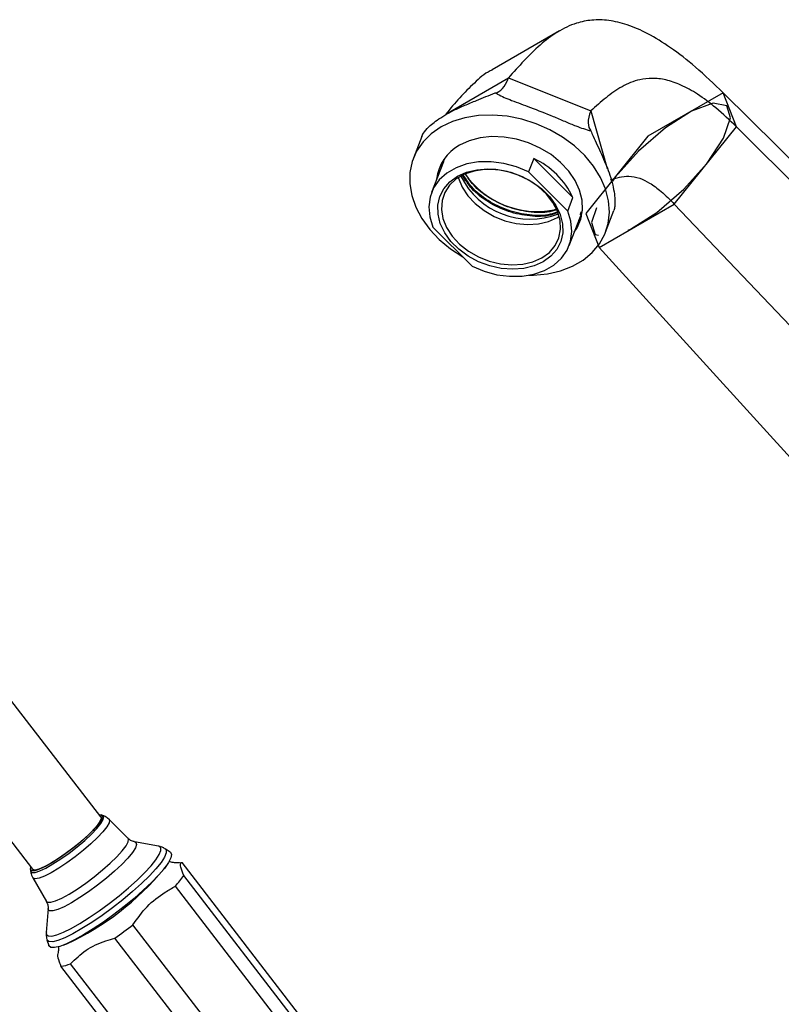
# Model space of a CAD drawing. Units: millimetres. Extents: x 5 to 995, y 5 to 995.
# Drawn here: x 732 to 794, y 219 to 299 of the extents above; entities that cross this region are included whole.
import ezdxf

# ---------------------------------------------------------------- set-up
doc = ezdxf.new("R2010")
doc.units = ezdxf.units.MM
doc.linetypes.add('CENTERX2', pattern=[20.32, 12.7, -2.54, 2.54, -2.54])

msp = doc.modelspace()

# ---------------------------------------------------------------- linework, layer by layer
at = {"color": 7, "linetype": 'Continuous', "lineweight": 25}
for p, q in [((776.283, 297.979), (770.813, 294.822)), ((767.028, 291.206), (772.131, 294.152)), ((772.131, 294.152), (778.835, 291.482)), ((790.676, 290.184), (789.601, 292.948)), ((789.601, 292.948), (844.48, 238.554)), ((778.835, 291.482), (780.177, 286.776)), ((785.628, 283.885), (790.676, 290.184)), ((790.676, 290.184), (845.824, 235.1)), ((765.086, 289.389), (764.406, 287.624)), ((765.094, 289.387), (765.138, 289.522)), ((766.84, 287.335), (765.872, 284.824)), ((774.19, 287.6), (773.767, 286.502)), ((774.19, 287.6), (777.377, 284.421)), ((773.767, 286.502), (776.953, 283.323)), ((776.953, 283.323), (777.377, 284.421)), ((779.504, 280.35), (785.628, 283.885)), ((785.628, 283.885), (839.514, 227.226)), ((776.009, 283.469), (775.828, 283.405)), ((776.124, 282.805), (776.266, 282.892)), ((777.07, 280.51), (778.037, 283.021)), ((778.051, 283.186), (777.945, 283)), ((778.057, 283.256), (777.991, 283.131)), ((778.037, 283.021), (778.154, 283.386)), ((780.036, 281.602), (780.715, 283.365)), ((769.175, 278.833), (765.989, 282.012)), ((779.504, 280.35), (831.859, 222.807)), ((738.964, 234.033), (731.468, 243.769)), ((725.921, 239.499), (733.417, 229.763)), ((739.121, 234.15), (738.996, 234.194)), ((741.199, 232.277), (739.638, 233.829)), ((743.659, 231.645), (741.714, 232)), ((743.702, 231.634), (743.659, 231.645)), ((744.627, 231.163), (744.205, 231.432)), ((744.11, 229.783), (744.306, 230.054)), ((771.966, 196.054), (745.581, 230.325)), ((733.254, 229.772), (733.263, 229.641)), ((772.115, 194.992), (745.729, 229.263)), ((733.442, 229.058), (734.544, 227.153)), ((771.427, 194.119), (745.042, 228.389)), ((734.68, 226.583), (734.526, 224.613)), ((767.97, 190.976), (741.585, 225.246)), ((734.591, 224.031), (734.744, 223.554)), ((735.898, 223.581), (736.21, 223.701)), ((766.503, 189.89), (740.118, 224.161)), ((762.897, 187.809), (736.512, 222.08)), ((762.118, 187.597), (735.733, 221.868))]:
    msp.add_line(p, q, dxfattribs=at)
at = {"color": 7, "linetype": 'Continuous'}
for p, q in [((789.601, 292.948), (783.477, 289.412)), ((790.676, 290.184), (789.601, 292.948)), ((785.628, 283.885), (790.676, 290.184)), ((783.477, 289.412), (778.429, 283.114)), ((779.504, 280.35), (785.628, 283.885)), ((778.429, 283.114), (779.504, 280.35))]:
    msp.add_line(p, q, dxfattribs=at)
at = {"color": 7, "linetype": 'CENTERX2', "flags": 128}
msp.add_lwpolyline([(790.205, 290.901), (789.908, 291.893), (788.796, 292.087), (787.038, 291.453), (784.902, 290.087), (782.712, 288.198), (780.803, 286.073), (779.464, 284.036), (778.9, 282.396), (779.197, 281.404), (780.309, 281.211), (782.067, 281.845), (784.203, 283.211), (786.393, 285.1), (788.302, 287.225), (789.641, 289.262), (790.205, 290.901)], dxfattribs=at)
at = {"color": 7, "linetype": 'Continuous', "lineweight": 25, "flags": 128}
for points in [[(773.775, 278.094), (774.175, 278.099), (775.303, 278.207), (776.365, 278.451), (777.339, 278.827), (778.203, 279.326), (778.94, 279.938), (779.534, 280.649), (779.972, 281.445), (780.245, 282.309), (780.346, 283.221), (780.275, 284.163), (780.032, 285.115), (779.622, 286.056), (779.055, 286.967), (778.342, 287.827), (777.499, 288.618), (776.543, 289.325), (775.495, 289.931), (774.377, 290.423), (773.213, 290.792), (772.028, 291.029), (770.847, 291.129), (769.696, 291.091), (768.598, 290.914), (767.577, 290.603), (766.656, 290.164), (766.656, 290.164)], [(766.656, 290.164), (765.853, 289.608), (765.186, 288.944), (764.668, 288.188), (764.312, 287.357), (764.124, 286.466), (764.109, 285.536), (764.267, 284.587), (764.594, 283.638), (765.084, 282.71), (765.726, 281.822), (766.506, 280.994), (767.408, 280.243), (768.413, 279.585), (768.433, 279.574)], [(777.492, 281.606), (777.713, 281.943), (778.018, 282.649), (778.156, 283.412), (778.123, 284.209), (777.92, 285.018), (777.554, 285.815), (777.034, 286.577), (776.375, 287.283), (775.597, 287.913), (774.722, 288.447), (773.775, 288.871), (772.783, 289.172), (771.775, 289.343), (770.78, 289.377), (769.826, 289.274), (768.941, 289.037), (768.151, 288.673)], [(766.985, 287.66), (766.864, 287.398), (766.84, 287.335)], [(773.767, 286.502), (772.781, 286.914), (771.753, 287.192), (770.717, 287.326), (769.704, 287.312), (768.748, 287.15), (767.878, 286.847), (767.122, 286.41), (766.504, 285.855), (766.044, 285.199), (765.756, 284.462), (765.65, 283.668), (765.728, 282.843), (765.989, 282.012)], [(766.722, 287.272), (766.696, 287.143), (766.657, 286.862)], [(774.959, 279.187), (774.218, 278.853), (773.383, 278.648), (772.483, 278.58), (771.548, 278.652), (770.611, 278.86), (769.703, 279.198), (768.855, 279.654), (768.096, 280.212), (767.453, 280.854), (766.946, 281.558), (766.593, 282.3), (766.406, 283.054), (766.392, 283.795), (766.551, 284.498), (766.877, 285.138), (767.36, 285.694), (767.983, 286.147), (768.724, 286.482), (769.559, 286.686), (770.459, 286.754), (771.394, 286.683), (772.331, 286.475), (773.239, 286.137), (774.087, 285.681), (774.846, 285.122), (775.489, 284.48), (775.996, 283.776), (776.349, 283.034), (776.536, 282.28), (776.55, 281.539), (776.391, 280.837), (776.065, 280.196), (775.582, 279.64), (774.959, 279.187)], [(774.854, 279.51), (775.463, 279.956), (775.93, 280.506), (776.238, 281.139), (776.376, 281.834), (776.339, 282.564), (776.128, 283.304), (775.751, 284.026), (775.221, 284.705), (774.558, 285.316), (773.786, 285.837), (772.932, 286.249), (772.028, 286.537), (771.106, 286.691), (770.199, 286.705), (769.34, 286.579), (768.56, 286.317), (767.888, 285.929), (767.348, 285.429), (766.958, 284.835), (766.734, 284.168), (766.684, 283.452), (766.808, 282.714), (767.104, 281.979), (767.559, 281.276), (768.158, 280.628), (768.879, 280.059), (769.696, 279.591), (770.579, 279.239), (771.496, 279.017), (772.415, 278.933), (773.302, 278.989), (774.125, 279.183), (774.854, 279.51)], [(768.066, 286.052), (768.078, 286.009), (768.373, 285.275), (768.829, 284.571), (769.428, 283.923), (770.149, 283.355), (770.965, 282.886), (771.848, 282.534), (772.766, 282.312), (773.685, 282.228), (774.571, 282.284), (775.394, 282.479), (776.124, 282.805)], [(769.175, 278.833), (770.161, 278.42), (771.189, 278.143), (772.225, 278.009), (773.238, 278.023), (774.194, 278.184), (775.064, 278.488), (775.82, 278.924), (776.438, 279.479), (776.898, 280.136), (777.186, 280.872), (777.292, 281.666), (777.214, 282.492), (776.953, 283.323)], [(777.855, 282.547), (778.076, 282.885), (778.082, 282.895)], [(738.831, 234.205), (738.987, 234.196), (739.092, 234.087), (739.05, 233.869), (738.863, 233.554), (738.542, 233.156), (738.103, 232.696), (737.566, 232.198), (736.96, 231.685), (736.314, 231.184), (735.661, 230.72), (735.034, 230.316), (734.464, 229.993), (733.98, 229.766), (733.606, 229.647), (733.361, 229.642)], [(738.964, 234.033), (738.989, 233.908), (738.895, 233.662), (738.665, 233.327), (738.311, 232.92), (737.851, 232.462), (737.308, 231.976), (736.708, 231.486), (736.083, 231.016), (735.462, 230.591), (734.879, 230.231)], [(744.627, 231.163), (744.646, 231.15), (744.733, 230.971), (744.675, 230.686), (744.476, 230.304), (744.141, 229.836), (743.678, 229.295), (743.102, 228.696), (742.429, 228.057), (741.678, 227.396), (740.872, 226.732), (740.032, 226.085), (739.184, 225.472), (738.352, 224.913), (737.559, 224.421), (736.829, 224.013), (736.182, 223.699), (735.638, 223.488), (735.211, 223.387), (734.914, 223.399)], [(733.361, 229.642), (733.256, 229.751), (733.285, 229.935)], [(734.879, 230.231), (734.361, 229.955), (733.935, 229.777), (733.622, 229.704), (733.438, 229.742), (733.417, 229.763)], [(745.421, 230.301), (745.503, 230.315), (745.581, 230.325)], [(734.914, 223.399), (734.756, 223.523), (734.744, 223.554)]]:
    msp.add_lwpolyline(points, dxfattribs=at)
at = {"color": 8, "linetype": 'Continuous', "lineweight": 25, "flags": 128}
for points in [[(733.263, 229.647), (733.266, 229.619), (733.373, 229.507), (733.623, 229.513), (734.005, 229.634), (734.499, 229.865), (735.08, 230.195), (735.719, 230.607), (736.385, 231.081), (737.044, 231.592), (737.662, 232.115), (738.21, 232.623), (738.658, 233.092), (738.986, 233.498), (739.176, 233.82), (739.219, 234.042), (739.112, 234.153), (739.112, 234.153)], [(739.638, 233.829), (739.676, 233.759), (739.64, 233.539), (739.46, 233.221), (739.144, 232.818), (738.707, 232.351), (738.169, 231.841), (737.555, 231.311), (736.894, 230.788), (736.217, 230.294), (735.556, 229.853), (734.941, 229.486), (734.402, 229.21), (733.963, 229.037), (733.645, 228.977), (733.463, 229.031), (733.442, 229.058)], [(734.526, 224.613), (734.547, 224.465), (734.697, 224.345), (734.983, 224.335), (735.398, 224.436), (735.929, 224.646), (736.559, 224.957), (737.269, 225.36), (738.037, 225.843), (738.841, 226.391), (739.656, 226.988), (740.457, 227.615), (741.22, 228.254), (741.921, 228.884), (742.54, 229.488), (743.057, 230.045), (743.457, 230.541), (743.728, 230.959), (743.861, 231.286), (743.852, 231.514), (743.702, 231.634), (743.702, 231.634)], [(734.544, 227.153), (734.645, 227.079), (734.904, 227.08), (735.293, 227.196), (735.795, 227.421), (736.388, 227.746), (737.047, 228.156), (737.742, 228.634), (738.444, 229.158), (739.121, 229.706), (739.744, 230.253), (740.285, 230.777), (740.722, 231.253), (741.034, 231.662), (741.209, 231.984), (741.238, 232.207), (741.199, 232.277)], [(741.714, 232), (741.828, 231.948), (741.879, 231.777), (741.782, 231.499), (741.542, 231.127), (741.168, 230.675), (740.677, 230.162), (740.087, 229.609), (739.423, 229.038), (738.712, 228.474), (737.983, 227.939), (737.267, 227.455), (736.592, 227.041), (735.986, 226.715), (735.474, 226.491), (735.077, 226.376), (734.811, 226.377), (734.811, 226.377)], [(744.205, 231.432), (744.285, 231.341), (744.294, 231.104), (744.156, 230.763), (743.874, 230.328), (743.458, 229.813), (742.92, 229.232), (742.276, 228.604), (741.546, 227.948), (740.752, 227.283), (739.918, 226.63), (739.07, 226.009), (738.234, 225.439), (737.434, 224.936), (736.695, 224.517), (736.039, 224.193), (735.487, 223.975), (735.056, 223.87), (734.757, 223.88), (734.601, 224.005), (734.591, 224.031)], [(734.811, 226.377), (734.687, 226.493), (734.68, 226.583)]]:
    msp.add_lwpolyline(points, dxfattribs=at)
at = {"color": 7, "linetype": 'Continuous', "lineweight": 25}
for centre, radius, start, end in [((769.828, 285.54), 3.554, 118.15278, 173.85723), ((771.403, 281.62), 6.598, 25.12389, 65.01453), ((773.897, 288.962), 6.302, 206.38148, 291.47543), ((774.491, 290.488), 7.207, 215.18375, 280.68869), ((726.554, 244.414), 22.853, 294.99308, 320.19253), ((739.043, 233.817), 8.09, 317.86034, 325.7373), ((719.465, 253.615), 35.973, 305.0387, 307.94495), ((735.318, 224.935), 3.095, 277.69831, 292.6929)]:
    msp.add_arc(centre, radius, start, end, dxfattribs=at)
for centre, major_axis, ratio, start_param, end_param in [((770.555, 299.678), (-0.488, 6.739), 0.313271, 3.149507, 3.728672), ((783.857, 294.381), (5.02, 4.536), 0.329323, 2.564398, 3.143562)]:
    msp.add_ellipse(centre, major_axis=major_axis, ratio=ratio, start_param=start_param, end_param=end_param, dxfattribs=at)
for points, knots in [([(789.601, 292.948), (788.857, 293.66), (787.46, 294.996), (785.398, 296.604), (783.529, 297.766), (781.835, 298.508), (780.301, 298.871), (778.913, 298.899), (777.496, 298.608), (776.077, 297.926), (774.678, 296.847), (773.379, 295.553), (772.549, 294.621), (772.131, 294.152)], [0, 0, 0, 0, 0.113055, 0.212104, 0.299929, 0.379438, 0.453493, 0.52466, 0.594971, 0.692622, 0.792862, 0.895671, 1, 1, 1, 1]), ([(770.824, 294.803), (770.766, 294.778), (770.214, 294.535), (769.344, 293.737), (768.151, 292.543), (767.404, 291.654), (767.028, 291.206)], [0, 0, 0, 0, 0.036447, 0.350675, 0.672955, 1, 1, 1, 1]), ([(790.676, 290.184), (790.128, 290.709), (789.108, 291.687), (787.584, 292.826), (786.207, 293.597), (784.958, 294.028), (783.828, 294.16), (782.609, 294.017), (781.339, 293.484), (780.051, 292.559), (779.243, 291.844), (778.835, 291.482)], [0, 0, 0, 0, 0.133125, 0.24761, 0.347704, 0.437789, 0.522011, 0.603796, 0.732581, 0.86488, 1, 1, 1, 1]), ([(765.138, 289.522), (765.147, 289.54), (765.201, 289.648), (765.484, 290.027), (766.305, 290.745), (767.426, 291.407), (768.573, 291.929), (769.715, 292.387), (770.552, 292.731), (771.06, 292.94)], [0, 0, 0, 0, 0.033767, 0.195595, 0.380497, 0.59371, 0.708388, 0.82298, 1, 1, 1, 1]), ([(771.06, 292.94), (771.125, 292.903), (771.5, 292.686), (772.42, 292.305), (773.991, 291.736), (775.493, 291.143), (776.718, 290.621), (777.793, 290.157), (778.445, 289.961), (778.84, 289.842)], [0, 0, 0, 0, 0.033767, 0.195595, 0.380497, 0.59371, 0.708388, 0.82298, 1, 1, 1, 1]), ([(778.84, 289.842), (778.901, 289.702), (779.174, 289.067), (779.739, 287.892), (780.391, 286.336), (780.72, 285.084), (780.81, 284.211), (780.793, 283.643), (780.737, 283.461), (780.708, 283.368)], [0, 0, 0, 0, 0.050748, 0.22963, 0.421565, 0.642367, 0.756915, 0.875343, 1, 1, 1, 1]), ([(776.161, 283.196), (775.967, 283.121), (775.295, 282.859), (773.881, 282.862), (772.12, 283.214), (770.477, 284.004), (769.16, 285.027), (768.647, 285.831), (768.422, 286.185)], [0, 0, 0, 0, 0.078577, 0.272931, 0.463317, 0.657967, 0.849666, 1, 1, 1, 1]), ([(776.139, 283.259), (775.942, 283.185), (775.263, 282.93), (773.845, 282.947), (772.084, 283.315), (770.45, 284.119), (769.172, 285.126), (768.687, 285.901), (768.484, 286.225)], [0, 0, 0, 0, 0.080221, 0.276901, 0.469729, 0.666892, 0.86078, 1, 1, 1, 1]), ([(776.036, 283.426), (775.922, 283.383), (775.325, 283.159), (773.999, 283.182), (772.241, 283.526), (770.598, 284.319), (769.336, 285.294), (768.844, 286.036), (768.649, 286.331)], [0, 0, 0, 0, 0.048862, 0.254813, 0.45656, 0.662824, 0.865962, 1, 1, 1, 1]), ([(780.437, 285.866), (780.674, 285.942), (781.153, 286.094), (781.943, 286.197), (782.79, 286.036), (783.68, 285.592), (784.634, 284.884), (785.273, 284.242), (785.628, 283.885)], [0, 0, 0, 0, 0.144637, 0.292032, 0.451804, 0.598593, 0.777136, 1, 1, 1, 1]), ([(739.617, 233.832), (739.532, 233.911), (739.367, 234.063), (739.163, 234.134), (739.064, 234.169)], [0, 0, 0, 0, 0.513559, 1, 1, 1, 1]), ([(741.693, 232.011), (741.646, 232.021), (741.526, 232.046), (741.311, 232.144), (741.224, 232.264), (741.209, 232.284)], [0, 0, 0, 0, 0.343936, 0.888201, 1, 1, 1, 1]), ([(744.179, 231.434), (744.151, 231.456), (744.042, 231.541), (743.919, 231.577), (743.828, 231.604)], [0, 0, 0, 0, 0.263898, 1, 1, 1, 1]), ([(745.383, 230.295), (745.377, 230.293), (745.362, 230.29), (745.189, 230.275), (744.897, 230.287), (744.645, 230.359), (744.525, 230.393)], [0, 0, 0, 0, 0.182762, 0.461724, 0.742554, 1, 1, 1, 1]), ([(745.729, 229.263), (745.628, 229.507), (745.422, 230.003), (745.451, 230.26), (745.549, 230.308), (745.581, 230.325)], [0, 0, 0, 0, 0.390585, 0.794018, 1, 1, 1, 1]), ([(733.27, 229.678), (733.269, 229.649), (733.262, 229.488), (733.319, 229.261), (733.427, 229.106), (733.454, 229.068)], [0, 0, 0, 0, 0.141371, 0.787946, 1, 1, 1, 1]), ([(733.561, 229.702), (733.561, 229.703), (733.563, 229.705), (733.612, 229.676), (733.641, 229.659)], [0, 0, 0, 0, 0.4099325, 1, 1, 1, 1]), ([(741.585, 225.246), (741.949, 225.759), (742.69, 226.802), (743.944, 227.766), (744.765, 228.232), (745.042, 228.389)], [0, 0, 0, 0, 0.390585, 0.794018, 1, 1, 1, 1]), ([(734.529, 227.154), (734.578, 227.064), (734.68, 226.873), (734.688, 226.655), (734.679, 226.598), (734.678, 226.591)], [0, 0, 0, 0, 0.4455423, 0.9382257, 1, 1, 1, 1]), ([(734.542, 224.665), (734.531, 224.59), (734.503, 224.403), (734.556, 224.19), (734.587, 224.062)], [0, 0, 0, 0, 0.398714, 1, 1, 1, 1]), ([(736.512, 222.08), (736.91, 222.467), (737.515, 223.056), (738.529, 223.622), (739.332, 223.925), (739.871, 224.087), (740.118, 224.161)], [0, 0, 0, 0, 0.404017, 0.613529, 0.823396, 1, 1, 1, 1]), ([(735.47, 222.788), (735.463, 222.781), (735.405, 222.724), (735.529, 222.366), (735.681, 221.994), (735.733, 221.868)], [0, 0, 0, 0, 0.083156, 0.690108, 1, 1, 1, 1]), ([(735.51, 223.463), (735.515, 223.427), (735.538, 223.246), (735.503, 222.995), (735.468, 222.853), (735.453, 222.793)], [0, 0, 0, 0, 0.124542, 0.627826, 1, 1, 1, 1])]:
    msp.add_open_spline(points, degree=3, knots=knots, dxfattribs=at)

doc.saveas('drawing.dxf')
